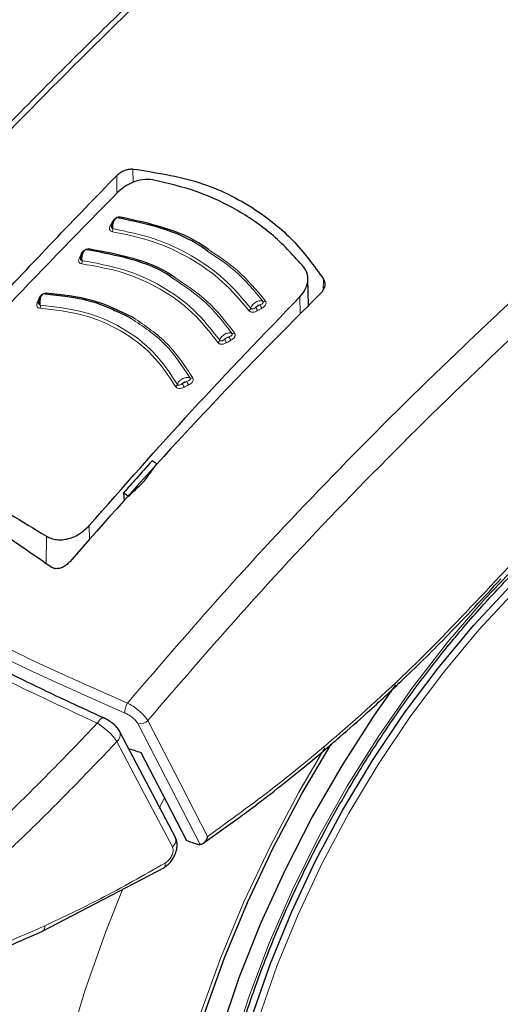
# Model space of a CAD drawing. Units: millimetres. Extents: x 0 to 210, y 0 to 297.
# Drawn here: x 157 to 158, y 84 to 87 of the extents above; entities that cross this region are included whole.
import ezdxf

# ---------------------------------------------------------------- set-up
doc = ezdxf.new("R2010")
doc.units = ezdxf.units.MM
doc.linetypes.add('SLD-Durchgehend', pattern=[0])

msp = doc.modelspace()

# ---------------------------------------------------------------- linework, layer by layer
at = {"color": 8, "linetype": 'SLD-Durchgehend', "lineweight": 18}
for p, q in [((156.91414, 86.51519), (156.91441, 86.45141)), ((156.97167, 86.53805), (156.97189, 86.49038)), ((156.89851, 86.34986), (156.90003, 86.34973)), ((157.65173, 86.14546), (157.65071, 86.10664)), ((157.56805, 86.0203), (157.56713, 86.08198)), ((156.81602, 85.21558), (156.81526, 85.2663)), ((156.66177, 85.13042), (156.6632, 85.22857)), ((157.06503, 84.25739), (157.08209, 84.29183))]:
    msp.add_line(p, q, dxfattribs=at)
at = {"color": 7, "linetype": 'SLD-Durchgehend', "lineweight": 25}
for p, q in [((157.5982, 86.05085), (157.59612, 86.14804)), ((156.90297, 86.03124), (156.90709, 86.03539)), ((156.93826, 85.38343), (156.94052, 85.35442)), ((156.74619, 85.13771), (156.74607, 85.13756)), ((157.12339, 84.1544), (156.92547, 84.52901)), ((156.64852, 83.82023), (157.08393, 84.04748))]:
    msp.add_line(p, q, dxfattribs=at)
at = {"color": 8, "linetype": 'SLD-Durchgehend', "lineweight": 18, "flags": 128}
for points in [[(156.92613, 86.36643), (156.9255, 86.36541), (156.92482, 86.36455), (156.92411, 86.36386), (156.92337, 86.36336), (156.92263, 86.36306), (156.9219, 86.36296), (156.9212, 86.36308), (156.92053, 86.36339)], [(156.78732, 86.23541), (156.78896, 86.23535), (156.78932, 86.23537)], [(156.81434, 86.25286), (156.81376, 86.25182), (156.81313, 86.25094), (156.81246, 86.25023), (156.81176, 86.24971), (156.81105, 86.24939), (156.81034, 86.24927), (156.80997, 86.2493)], [(156.63569, 86.07635), (156.63737, 86.0764), (156.63866, 86.07663)], [(160.68575, 84.88183), (160.69131, 84.83913), (160.70394, 84.67509), (160.70394, 84.50313), (160.69131, 84.32451), (160.66614, 84.14051), (160.62862, 83.95244), (160.57902, 83.76168), (160.51768, 83.56958), (160.44506, 83.37754), (160.36168, 83.18694), (160.26813, 82.99915), (160.1651, 82.81553), (160.05332, 82.6374), (159.9336, 82.46604), (159.8068, 82.30268), (159.67383, 82.14851), (159.53567, 82.00464), (159.39329, 81.87209), (159.24772, 81.75183), (159.10002, 81.64473), (158.95125, 81.55154), (158.80248, 81.47296), (158.65478, 81.40953), (158.50921, 81.36173), (158.36683, 81.32988), (158.22867, 81.31423), (158.0957, 81.31489), (157.96891, 81.33185), (157.84918, 81.36498), (157.73741, 81.41406), (157.63437, 81.47872), (157.54083, 81.5585), (157.45744, 81.65283), (157.38482, 81.76102), (157.32349, 81.8823), (157.27388, 82.01579), (157.23636, 82.16053), (157.21119, 82.31548), (157.19856, 82.47953), (157.19856, 82.65148), (157.21119, 82.8301), (157.23636, 83.01411), (157.27388, 83.20217), (157.32349, 83.39294), (157.38482, 83.58503), (157.45744, 83.77707), (157.54083, 83.96767), (157.63437, 84.15546), (157.73741, 84.33908), (157.84918, 84.51721), (157.96891, 84.68857), (158.0957, 84.85193), (158.22867, 85.0061), (158.36683, 85.14998), (158.50921, 85.28252), (158.65478, 85.40278), (158.80248, 85.50989), (158.95125, 85.60307)], [(158.12738, 81.46932), (158.11352, 81.47024), (157.99166, 81.48746), (157.87686, 81.52067), (157.77, 81.56964), (157.67188, 81.63397), (157.58326, 81.71319), (157.5048, 81.80668), (157.43711, 81.91376), (157.38069, 82.03359), (157.33597, 82.16527), (157.3033, 82.3078), (157.28291, 82.4601), (157.27498, 82.62101), (157.27954, 82.78931), (157.29659, 82.96372), (157.32597, 83.14291), (157.36747, 83.32554), (157.42078, 83.5102), (157.48548, 83.6955), (157.56109, 83.88003), (157.64704, 84.06239), (157.74267, 84.2412), (157.84725, 84.41509), (157.95999, 84.58275), (158.08004, 84.74291), (158.20648, 84.89434), (158.33836, 85.03589), (158.47466, 85.16651), (158.61437, 85.28518), (158.75641, 85.39101), (158.89971, 85.4832), (159.04317, 85.56105), (159.10776, 85.59135)], [(160.81643, 85.19921), (160.83636, 85.10997), (160.86122, 84.94771), (160.87369, 84.77657), (160.87369, 84.59764), (160.86122, 84.4121), (160.83636, 84.22115), (160.79928, 84.02602), (160.75022, 83.82798), (160.68949, 83.62832), (160.61748, 83.42832), (160.53467, 83.22929), (160.44159, 83.03252), (160.33884, 82.83928), (160.2271, 82.65082), (160.10708, 82.46838), (159.97956, 82.29313), (159.84538, 82.1262), (159.70539, 81.96869), (159.56052, 81.82161), (159.41169, 81.68591), (159.25988, 81.56249), (159.10607, 81.45212), (158.95125, 81.35555), (158.79643, 81.27338), (158.64262, 81.20615), (158.49081, 81.1543), (158.34198, 81.11816), (158.19711, 81.09798), (158.05712, 81.09387), (157.92294, 81.10587), (157.79542, 81.13389), (157.6754, 81.17777), (157.56366, 81.2372), (157.46091, 81.31181), (157.36783, 81.40111), (157.28502, 81.50453), (157.21302, 81.62139), (157.15228, 81.75094), (157.10322, 81.89233), (157.06614, 82.04464), (157.04128, 82.2069), (157.02881, 82.37805), (157.02881, 82.55697), (157.04128, 82.74251), (157.06614, 82.93346), (157.10322, 83.12859), (157.15228, 83.32663), (157.21302, 83.5263), (157.28502, 83.72629), (157.36783, 83.92532), (157.46091, 84.12209), (157.56366, 84.31533), (157.65688, 84.47389)], [(156.98939, 84.5602), (157.10944, 84.32777), (157.21206, 84.12918)], [(157.02465, 84.57127), (157.13983, 84.34815), (157.23804, 84.15799)], [(157.11226, 84.12143), (157.0014, 84.33122), (156.91431, 84.49612)], [(157.51921, 80.92264), (157.46379, 80.93708), (157.33655, 80.98276), (157.21747, 81.04393), (157.10725, 81.12024), (157.00651, 81.21124), (156.91582, 81.31642), (156.83571, 81.43517), (156.76664, 81.56682), (156.70899, 81.71061), (156.66311, 81.86572), (156.62926, 82.03125), (156.60762, 82.20627), (156.59832, 82.38976), (156.60142, 82.58068), (156.6169, 82.77793), (156.64467, 82.98038), (156.68457, 83.18688), (156.73636, 83.39624), (156.79977, 83.60727), (156.87441, 83.81874), (156.93506, 83.97103)]]:
    msp.add_lwpolyline(points, dxfattribs=at)
at = {"color": 7, "linetype": 'SLD-Durchgehend', "lineweight": 25, "flags": 128}
for points in [[(158.40925, 81.49057), (158.35674, 81.48049), (158.2228, 81.46536), (158.09405, 81.46646), (157.97148, 81.48378), (157.85602, 81.51719), (157.74853, 81.56643), (157.64985, 81.63114), (157.56071, 81.71081), (157.4818, 81.80485), (157.41371, 81.91255), (157.35696, 82.03307), (157.31199, 82.16552), (157.27912, 82.30887), (157.25862, 82.46206), (157.25064, 82.6239), (157.25523, 82.79317), (157.27237, 82.96859), (157.30193, 83.14883), (157.34367, 83.33251), (157.39728, 83.51825), (157.46236, 83.70462), (157.53841, 83.89022), (157.62486, 84.07364), (157.72104, 84.25348), (157.82623, 84.42838), (157.93963, 84.59702), (158.06037, 84.7581), (158.18754, 84.91041), (158.32018, 85.05279), (158.45728, 85.18416), (158.59779, 85.30352), (158.74066, 85.40996), (158.88479, 85.50269), (159.02908, 85.58099), (159.11879, 85.62229)], [(157.90861, 84.69914), (157.83289, 84.59093), (157.71806, 84.41233), (157.61164, 84.22802), (157.51438, 84.03926), (157.42694, 83.84735), (157.3499, 83.65359), (157.28381, 83.45932), (157.22911, 83.26584), (157.18617, 83.0745), (157.15528, 82.88659), (157.13667, 82.7034), (157.13045, 82.52618), (157.13667, 82.35614), (157.15528, 82.19444), (157.18617, 82.04219), (157.22911, 81.90042), (157.28381, 81.77011), (157.3499, 81.65215), (157.42694, 81.54733), (157.51438, 81.45638), (157.61164, 81.37992), (157.71806, 81.31847), (157.83289, 81.27245), (157.95537, 81.24217), (158.08465, 81.22785), (158.21984, 81.22958), (158.36004, 81.24734), (158.50427, 81.28102), (158.65156, 81.33038), (158.80089, 81.39509), (158.95125, 81.47471), (159.10161, 81.5687), (159.25094, 81.6764), (159.39823, 81.79709), (159.54246, 81.92994), (159.68266, 82.07404), (159.81786, 82.22841), (159.94713, 82.392), (160.06961, 82.56368), (160.18444, 82.74229), (160.29086, 82.9266), (160.38812, 83.11535), (160.47556, 83.30726), (160.5526, 83.50102), (160.61869, 83.6953), (160.67339, 83.88877), (160.71633, 84.08011), (160.74722, 84.26802), (160.76583, 84.45121), (160.77205, 84.62843), (160.76583, 84.79847), (160.74722, 84.96017), (160.73914, 85.00738)], [(156.92397, 84.53238), (156.92487, 84.53056), (156.92548, 84.529)], [(158.95125, 81.37265), (158.79762, 81.29111), (158.64499, 81.2244), (158.49435, 81.17295), (158.34667, 81.13709), (158.20291, 81.11706), (158.06401, 81.11298), (157.93085, 81.12489), (157.80432, 81.1527), (157.68522, 81.19623), (157.57434, 81.25521), (157.47238, 81.32925), (157.38002, 81.41786), (157.29784, 81.52049), (157.22639, 81.63645), (157.16613, 81.76499), (157.11744, 81.9053), (157.08065, 82.05644), (157.05598, 82.21745), (157.04361, 82.38728), (157.04361, 82.56482), (157.05598, 82.74893), (157.08065, 82.93842), (157.11744, 83.13205), (157.16613, 83.32856), (157.22639, 83.52669), (157.29784, 83.72515), (157.38002, 83.92264), (157.47238, 84.1179), (157.57434, 84.30965), (157.67944, 84.48738)], [(156.99997, 84.45768), (157.09088, 84.28182), (157.16227, 84.14375)]]:
    msp.add_lwpolyline(points, dxfattribs=at)
at = {"color": 8, "linetype": 'SLD-Durchgehend', "lineweight": 18}
for centre, radius, start, end in [((156.89273, 86.34313), 0.00705, 257.60543, 295.23279), ((156.88134, 86.32311), 0.0188, 332.83775, 6.65401), ((156.78192, 86.22869), 0.00722, 259.63032, 297.78077), ((156.77101, 86.20828), 0.01932, 335.1598, 8.02088), ((156.65612, 86.09675), 0.00548, 292.96717, 345.64576), ((156.63126, 86.06881), 0.00662, 261.17517, 311.37922), ((157.43883, 86.07472), 0.0092, 247.12072, 306.29387), ((156.62097, 86.04874), 0.02063, 339.86279, 10.55935), ((157.37911, 86.04503), 0.01354, 298.33367, 343.59065), ((157.46159, 86.06569), 0.05563, 201.63309, 216.09973), ((157.47667, 86.07433), 0.05517, 201.50963, 216.09112), ((157.32876, 85.96064), 0.00963, 247.40237, 304.72197), ((157.26865, 85.9313), 0.01315, 296.89671, 343.12503), ((157.36361, 85.95736), 0.06987, 202.17479, 213.67721), ((157.37866, 85.96556), 0.06911, 202.04419, 213.6697), ((157.28703, 85.8316), 0.13326, 202.52912, 208.54796), ((157.17956, 85.8021), 0.01046, 247.12758, 301.25579), ((157.11858, 85.77403), 0.01237, 293.61198, 341.85368), ((157.27368, 85.82524), 0.13647, 202.67329, 208.55302), ((157.00203, 84.60173), 0.05913, 147.37205, 183.49702), ((156.99736, 84.5965), 0.03716, 257.61152, 317.25123), ((156.89371, 84.52145), 0.03265, 309.11549, 13.37404), ((157.09398, 84.1457), 0.03039, 306.97644, 23.50175), ((156.63716, 83.83663), 0.01996, 304.88026, 7.34904)]:
    msp.add_arc(centre, radius, start, end, dxfattribs=at)
at = {"color": 7, "linetype": 'SLD-Durchgehend', "lineweight": 25}
msp.add_ellipse((159.54774, 88.61476), major_axis=(4.58357, 2.57213), ratio=0.7712806, start_param=3.7575724, end_param=3.7685986, dxfattribs=at)
for points, knots in [([(157.33315, 88.13154), (157.33678, 88.11563), (157.34939, 88.06034), (157.3872, 87.96774), (157.44594, 87.85451), (157.52064, 87.74457), (157.60971, 87.63845), (157.71298, 87.53692), (157.82969, 87.44067), (157.95904, 87.35039), (158.10013, 87.26667), (158.25198, 87.19004), (158.41354, 87.12096), (158.58375, 87.05981), (158.76154, 87.00692), (158.94576, 86.9626), (159.13528, 86.92707), (159.32891, 86.90053), (159.52545, 86.88312), (159.72368, 86.87494), (159.92238, 86.87603), (160.12031, 86.88638), (160.31625, 86.90593), (160.50898, 86.93458), (160.69732, 86.97217), (160.8801, 87.0185), (161.0562, 87.07333), (161.22451, 87.13637), (161.38398, 87.20729), (161.5336, 87.28573), (161.67239, 87.37128), (161.79942, 87.4635), (161.91379, 87.56186), (162.01457, 87.66578), (162.1012, 87.77453), (162.17215, 87.88745), (162.22312, 87.98945), (162.24363, 88.05466), (162.25162, 88.08004)], [0, 0, 0, 0, 0.0111849, 0.0388599, 0.0667166, 0.0947885, 0.1230684, 0.1515203, 0.1800956, 0.2087469, 0.2374359, 0.2661331, 0.29482, 0.3234893, 0.3521385, 0.380768, 0.4093798, 0.4379773, 0.4665642, 0.4951446, 0.5237227, 0.5523027, 0.5808878, 0.6094822, 0.6380904, 0.6667167, 0.6953652, 0.7240392, 0.7527411, 0.7814712, 0.8102265, 0.8389983, 0.8677637, 0.8964905, 0.9251345, 0.953642, 0.9819589, 1, 1, 1, 1]), ([(157.56855, 87.69104), (157.5353, 87.66159), (157.43188, 87.57), (157.28574, 87.43586), (157.12057, 87.28169), (156.96275, 87.13131), (156.77592, 86.949), (156.55967, 86.7316), (156.31491, 86.47679), (156.04317, 86.18145), (155.75242, 85.85135), (155.55666, 85.61224), (155.45729, 85.49087)], [0, 0, 0, 0, 0.0455149, 0.1415842, 0.2012134, 0.2736437, 0.3604384, 0.4615988, 0.5771267, 0.7070232, 0.8512887, 1, 1, 1, 1]), ([(156.03202, 85.55), (156.17571, 85.71669), (156.46364, 86.0507), (156.76379, 86.36017), (156.91414, 86.51519)], [0, 0, 0, 0, 0.4990571, 1, 1, 1, 1]), ([(156.91414, 86.51519), (156.91876, 86.51924), (156.92792, 86.52726), (156.94409, 86.53459), (156.95907, 86.53831), (156.96752, 86.53814), (156.97167, 86.53805)], [0, 0, 0, 0, 0.2895489, 0.5750829, 0.7916681, 1, 1, 1, 1]), ([(156.97167, 86.53805), (157.05191, 86.52574), (157.21017, 86.50146), (157.39964, 86.40646), (157.54876, 86.28759), (157.61709, 86.19328), (157.65173, 86.14546)], [0, 0, 0, 0, 0.2832752, 0.558691, 0.7762607, 1, 1, 1, 1]), ([(157.04125, 86.49962), (157.02967, 86.50051), (157.00653, 86.50229), (156.97158, 86.49174), (156.94152, 86.47611), (156.92658, 86.46287), (156.919, 86.45614)], [0, 0, 0, 0, 0.276928, 0.5538086, 0.773326, 1, 1, 1, 1]), ([(157.58194, 86.18748), (157.5471, 86.2262), (157.47754, 86.3035), (157.34742, 86.39286), (157.20282, 86.4621), (157.09517, 86.48709), (157.04125, 86.49962)], [0, 0, 0, 0, 0.2504729, 0.4999989, 0.749525, 1, 1, 1, 1]), ([(156.919, 86.45614), (156.78827, 86.32342), (156.53028, 86.06151), (156.27949, 85.78393), (156.15579, 85.647)], [0, 0, 0, 0, 0.506727, 1, 1, 1, 1]), ([(156.9117, 86.36272), (156.91039, 86.36197), (156.90779, 86.36048), (156.9042, 86.35681), (156.90107, 86.35237), (156.89852, 86.34734), (156.89663, 86.34204), (156.89549, 86.33682), (156.89501, 86.33266), (156.89512, 86.33054), (156.89516, 86.32988)], [0, 0, 0, 0, 0.1400423, 0.2793838, 0.4172966, 0.5531245, 0.6863033, 0.8163734, 0.9429812, 1, 1, 1, 1]), ([(156.92613, 86.36643), (156.92488, 86.36655), (156.92242, 86.36678), (156.91847, 86.36621), (156.91462, 86.36505), (156.9107, 86.36319), (156.90689, 86.3606), (156.90224, 86.35618), (156.9, 86.35239), (156.89851, 86.34986)], [0, 0, 0, 0, 0.1155201, 0.2290325, 0.3404497, 0.4495738, 0.5845895, 0.722968, 1, 1, 1, 1]), ([(157.23717, 86.24548), (157.22937, 86.25126), (157.18153, 86.28672), (157.07588, 86.33002), (156.9723, 86.35227), (156.92053, 86.36339)], [0, 0, 0, 0, 0.0887856, 0.5445272, 1, 1, 1, 1]), ([(157.24109, 86.25052), (157.23448, 86.25541), (157.18751, 86.29009), (157.08248, 86.33283), (156.97824, 86.35523), (156.92613, 86.36643)], [0, 0, 0, 0, 0.0757401, 0.5378741, 1, 1, 1, 1]), ([(156.80044, 86.24872), (156.79917, 86.24793), (156.79666, 86.24636), (156.79324, 86.24258), (156.79028, 86.23805), (156.78791, 86.23294), (156.7862, 86.22759), (156.78521, 86.22235), (156.78484, 86.2182), (156.785, 86.21611), (156.78505, 86.21548)], [0, 0, 0, 0, 0.1403523, 0.2799873, 0.4181586, 0.5541949, 0.6875214, 0.8176723, 0.944293, 1, 1, 1, 1]), ([(157.11683, 86.14597), (157.1135, 86.14846), (157.07004, 86.18095), (156.96722, 86.22022), (156.86172, 86.23985), (156.809, 86.24966)], [0, 0, 0, 0, 0.039837, 0.520102, 1, 1, 1, 1]), ([(157.12121, 86.15087), (157.11894, 86.15257), (157.07617, 86.18439), (156.9737, 86.22318), (156.86746, 86.24296), (156.81434, 86.25286)], [0, 0, 0, 0, 0.0273486, 0.5136777, 1, 1, 1, 1]), ([(157.56713, 86.08198), (157.57498, 86.09164), (157.59041, 86.11064), (157.59748, 86.14081), (157.59489, 86.16725), (157.58626, 86.18073), (157.58194, 86.18748)], [0, 0, 0, 0, 0.2889087, 0.5679524, 0.7837412, 1, 1, 1, 1]), ([(157.65173, 86.14546), (157.65372, 86.14123), (157.65781, 86.13255), (157.65638, 86.11847), (157.65105, 86.10555), (157.64494, 86.09858), (157.64187, 86.09509)], [0, 0, 0, 0, 0.2661408, 0.5458296, 0.7719582, 1, 1, 1, 1]), ([(156.96481, 86.0055), (156.91783, 86.02855), (156.82392, 86.07462), (156.71237, 86.0862), (156.65664, 86.09199)], [0, 0, 0, 0, 0.5003043, 1, 1, 1, 1]), ([(156.9724, 86.00821), (156.92502, 86.03145), (156.83026, 86.07794), (156.71771, 86.08957), (156.66144, 86.09539)], [0, 0, 0, 0, 0.50002, 1, 1, 1, 1]), ([(157.64187, 86.09509), (157.55481, 86.0076), (157.38283, 85.83478), (157.08265, 85.51827), (156.87359, 85.28181), (156.74619, 85.13771)], [0, 0, 0, 0, 0.2859451, 0.5648642, 1, 1, 1, 1]), ([(156.64869, 86.09063), (156.64753, 86.08978), (156.6452, 86.08807), (156.64213, 86.08411), (156.63955, 86.07942), (156.63755, 86.07421), (156.63619, 86.06879), (156.63549, 86.06352), (156.63534, 86.05941), (156.63557, 86.05739), (156.63564, 86.05679)], [0, 0, 0, 0, 0.14108357, 0.2814097, 0.42018884, 0.55671523, 0.69038962, 0.82073272, 0.94739615, 1, 1, 1, 1]), ([(156.81526, 85.2663), (156.93695, 85.40439), (157.18365, 85.68434), (157.43816, 85.94825), (157.56713, 86.08198)], [0, 0, 0, 0, 0.4932883, 1, 1, 1, 1]), ([(157.42098, 81.76319), (157.41599, 81.7701), (157.38812, 81.8087), (157.34664, 81.89087), (157.29757, 82.00931), (157.25968, 82.139), (157.23219, 82.27782), (157.21554, 82.42528), (157.2098, 82.58038), (157.21505, 82.74215), (157.23129, 82.90954), (157.25845, 83.08148), (157.29638, 83.25684), (157.34485, 83.43448), (157.40357, 83.61321), (157.47217, 83.79188), (157.55021, 83.9693), (157.63719, 84.14431), (157.73253, 84.31574), (157.83563, 84.48249), (157.9458, 84.64344), (158.0623, 84.79755), (158.18437, 84.9438), (158.31119, 85.08125), (158.44191, 85.209), (158.57567, 85.32623), (158.71154, 85.43216), (158.83197, 85.51477), (158.93081, 85.57496), (159.02812, 85.62947), (159.09592, 85.66102), (159.13989, 85.68148)], [0, 0, 0, 0, 0.0080472, 0.0449749, 0.08174, 0.1183839, 0.1549492, 0.1914708, 0.2279736, 0.2644727, 0.3009764, 0.337491, 0.3740191, 0.4105613, 0.4471164, 0.4836827, 0.5202579, 0.5568395, 0.5934248, 0.6300111, 0.666595, 0.7031733, 0.7397434, 0.7763025, 0.812848, 0.8493775, 0.8858892, 0.9223823, 0.945537, 0.9646854, 1, 1, 1, 1]), ([(156.6798, 85.11878), (156.55994, 85.20141), (156.34585, 85.34898), (156.12553, 85.45019), (156.02857, 85.49473)], [0, 0, 0, 0, 0.5599073, 1, 1, 1, 1]), ([(156.15294, 85.52314), (156.23613, 85.47779), (156.40252, 85.3871), (156.5763, 85.28141), (156.6632, 85.22857)], [0, 0, 0, 0, 0.5, 1, 1, 1, 1]), ([(157.0404, 85.49793), (157.02124, 85.47658), (156.98712, 85.43857), (156.95316, 85.40024), (156.93826, 85.38343)], [0, 0, 0, 0, 0.5613488, 1, 1, 1, 1]), ([(157.05733, 85.48672), (157.05416, 85.48882), (157.04852, 85.49256), (157.04288, 85.49629), (157.0404, 85.49793)], [0, 0, 0, 0, 0.5600022, 1, 1, 1, 1]), ([(157.01335, 85.42659), (157.02154, 85.43782), (157.03618, 85.4579), (157.05086, 85.4779), (157.05733, 85.48672)], [0, 0, 0, 0, 0.5593474, 1, 1, 1, 1]), ([(156.95623, 85.3711), (156.96687, 85.38147), (156.98588, 85.40001), (157.00495, 85.41846), (157.01335, 85.42659)], [0, 0, 0, 0, 0.5593342, 1, 1, 1, 1]), ([(157.51987, 80.9244), (157.54662, 80.91793), (157.62011, 80.90015), (157.74563, 80.88736), (157.89548, 80.88457), (158.04984, 80.89725), (158.20783, 80.92463), (158.36874, 80.96702), (158.53163, 81.02424), (158.69294, 81.09488), (158.80863, 81.15526), (158.89881, 81.20667), (158.99139, 81.26226), (159.12794, 81.35336), (159.28683, 81.47334), (159.44229, 81.60475), (159.59364, 81.74683), (159.7402, 81.89877), (159.88133, 82.05976), (160.0164, 82.22897), (160.14482, 82.40554), (160.26599, 82.5886), (160.37936, 82.77725), (160.48439, 82.97058), (160.58056, 83.16767), (160.6674, 83.36758), (160.74445, 83.56937), (160.81128, 83.77211), (160.8675, 83.97489), (160.91273, 84.17676), (160.94663, 84.37683), (160.96887, 84.57418), (160.97909, 84.76786), (160.97717, 84.95701), (160.96229, 85.14025), (160.93854, 85.3027), (160.91381, 85.40028), (160.90327, 85.44187)], [0, 0, 0, 0, 0.0161421, 0.0443538, 0.072939, 0.1019613, 0.1314339, 0.1613217, 0.1915515, 0.222031, 0.2512489, 0.2564028, 0.2728587, 0.3036076, 0.3343188, 0.3649888, 0.3956074, 0.4261732, 0.4566899, 0.4871647, 0.5176069, 0.5480267, 0.5784352, 0.6088437, 0.6392614, 0.6696985, 0.7001668, 0.7306777, 0.7612424, 0.791871, 0.8225716, 0.853349, 0.884202, 0.9151201, 0.946079, 0.977016, 1, 1, 1, 1]), ([(156.93826, 85.38343), (156.94162, 85.38113), (156.94761, 85.37704), (156.95359, 85.37292), (156.95623, 85.3711)], [0, 0, 0, 0, 0.5599924, 1, 1, 1, 1]), ([(156.6632, 85.22857), (156.66873, 85.22567), (156.67983, 85.21984), (156.69938, 85.21591), (156.72015, 85.21565), (156.74819, 85.2205), (156.78352, 85.23543), (156.80449, 85.25582), (156.81526, 85.2663)], [0, 0, 0, 0, 0.1229791, 0.2466548, 0.367016, 0.4931035, 0.7396771, 1, 1, 1, 1]), ([(156.74607, 85.13756), (156.74185, 85.13317), (156.73392, 85.12492), (156.71934, 85.11669), (156.70481, 85.11258), (156.69068, 85.11273), (156.68336, 85.11681), (156.6798, 85.11878)], [0, 0, 0, 0, 0.2388771, 0.4498648, 0.6331303, 0.8220621, 1, 1, 1, 1]), ([(157.22155, 84.13288), (157.26586, 84.1641), (157.35097, 84.22407), (157.46837, 84.3137), (157.56698, 84.3924), (157.6451, 84.45728), (157.72307, 84.52396), (157.81906, 84.60886), (157.94853, 84.72917), (158.10863, 84.88643), (158.22253, 85.00929), (158.28474, 85.07638)], [0, 0, 0, 0, 0.1199378, 0.2303399, 0.3207861, 0.3912775, 0.4468024, 0.5381316, 0.6607783, 0.8147368, 1, 1, 1, 1]), ([(156.87109, 84.57879), (156.82089, 84.60171), (156.7074, 84.65355), (156.52438, 84.74216), (156.31119, 84.85081), (156.16842, 84.93101), (156.0914, 84.97427)], [0, 0, 0, 0, 0.1797158, 0.4062968, 0.6797288, 1, 1, 1, 1]), ([(156.92418, 84.53199), (156.92121, 84.53678), (156.91535, 84.54621), (156.90081, 84.56033), (156.88446, 84.57255), (156.87356, 84.57802), (156.8682, 84.58071)], [0, 0, 0, 0, 0.2611474, 0.5152428, 0.7614735, 1, 1, 1, 1]), ([(157.0807, 84.04559), (157.08571, 84.0489), (157.09552, 84.05538), (157.10818, 84.06919), (157.11818, 84.08447), (157.12512, 84.10066), (157.12892, 84.11684), (157.12938, 84.13221), (157.12763, 84.14449), (157.12469, 84.15095), (157.12366, 84.15321)], [0, 0, 0, 0, 0.149204, 0.2919957, 0.4295351, 0.5625484, 0.6913257, 0.8157756, 0.9355319, 1, 1, 1, 1]), ([(157.16227, 84.14375), (157.16896, 84.14148), (157.18092, 84.13743), (157.19292, 84.13343), (157.1982, 84.13167)], [0, 0, 0, 0, 0.559893, 1, 1, 1, 1]), ([(157.1982, 84.13167), (157.20107, 84.13083), (157.20614, 84.12935), (157.21027, 84.12924), (157.21206, 84.12918)], [0, 0, 0, 0, 0.56640746, 1, 1, 1, 1]), ([(157.23804, 84.15799), (157.23622, 84.15315), (157.23275, 84.14395), (157.22519, 84.13498), (157.21811, 84.13011), (157.21399, 84.12948), (157.21206, 84.12918)], [0, 0, 0, 0, 0.327142, 0.621511, 0.8223499, 1, 1, 1, 1]), ([(156.16953, 83.63507), (156.2491, 83.66157), (156.40824, 83.71456), (156.56846, 83.78503), (156.64856, 83.82026)], [0, 0, 0, 0, 0.500024, 1, 1, 1, 1])]:
    msp.add_open_spline(points, degree=3, knots=knots, dxfattribs=at)
at = {"color": 8, "linetype": 'SLD-Durchgehend', "lineweight": 18}
for points, knots in [([(155.47801, 85.48467), (155.59034, 85.62135), (155.81888, 85.8994), (156.17937, 86.30406), (156.5614, 86.7093), (156.93749, 87.08371), (157.27937, 87.40828), (157.48658, 87.59395), (157.57988, 87.67754)], [0, 0, 0, 0, 0.16851, 0.3428126, 0.5242926, 0.7145488, 0.8714833, 1, 1, 1, 1]), ([(159.29739, 86.90644), (159.26745, 86.88273), (159.10908, 86.75731), (158.8317, 86.52245), (158.47122, 86.20569), (158.09793, 85.85853), (157.71387, 85.47827), (157.32081, 85.06224), (157.07362, 84.77478), (156.95223, 84.63362)], [0, 0, 0, 0, 0.0365082, 0.1930575, 0.3420793, 0.4847359, 0.663504, 0.8347577, 1, 1, 1, 1]), ([(159.43432, 86.89276), (159.39617, 86.86278), (159.22811, 86.7307), (158.93944, 86.48823), (158.57417, 86.16925), (158.1953, 85.81901), (157.80493, 85.43448), (157.40317, 85.01094), (157.14994, 84.71681), (157.02465, 84.57127)], [0, 0, 0, 0, 0.0452839, 0.1994826, 0.3464897, 0.4873981, 0.6641882, 0.8338469, 1, 1, 1, 1]), ([(156.89851, 86.34986), (156.89714, 86.34732), (156.89471, 86.34278), (156.89228, 86.33824), (156.89121, 86.33624)], [0, 0, 0, 0, 0.5600009, 1, 1, 1, 1]), ([(156.89587, 86.33815), (156.89556, 86.33717), (156.89484, 86.33487), (156.89464, 86.33164), (156.8952, 86.32903), (156.89622, 86.32729), (156.89771, 86.32591), (156.89919, 86.32551), (156.90001, 86.32529)], [0, 0, 0, 0, 0.1786535, 0.4178927, 0.5847057, 0.7035466, 0.8370846, 1, 1, 1, 1]), ([(156.90001, 86.32529), (156.89983, 86.32722), (156.89945, 86.33145), (156.9, 86.3388), (156.90167, 86.34672), (156.90453, 86.35413), (156.90826, 86.36), (156.91244, 86.36367), (156.91672, 86.36508), (156.91926, 86.36395), (156.92053, 86.36339)], [0, 0, 0, 0, 0.0991265, 0.2161595, 0.3449258, 0.4780333, 0.6108462, 0.7419761, 0.8715036, 1, 1, 1, 1]), ([(156.89121, 86.33624), (156.89011, 86.33401), (156.88814, 86.32999), (156.88759, 86.32457), (156.88864, 86.32075), (156.8906, 86.31797), (156.89351, 86.31567), (156.89644, 86.31493), (156.89806, 86.31453)], [0, 0, 0, 0, 0.24386156, 0.4382764, 0.58999419, 0.70398397, 0.83598127, 1, 1, 1, 1]), ([(156.89806, 86.31453), (156.94747, 86.3043), (157.04629, 86.28384), (157.17816, 86.2221), (157.29497, 86.14028), (157.35535, 86.06884), (157.38554, 86.03311)], [0, 0, 0, 0, 0.2500153, 0.5000017, 0.7499856, 1, 1, 1, 1]), ([(156.90001, 86.32529), (156.94989, 86.31496), (157.04962, 86.2943), (157.18272, 86.23198), (157.30063, 86.1494), (157.36161, 86.07728), (157.3921, 86.04121)], [0, 0, 0, 0, 0.2500764, 0.5000082, 0.7499464, 1, 1, 1, 1]), ([(156.78732, 86.23541), (156.78607, 86.23284), (156.78383, 86.22823), (156.7816, 86.22362), (156.78062, 86.22159)], [0, 0, 0, 0, 0.5600009, 1, 1, 1, 1]), ([(156.81434, 86.25286), (156.81309, 86.25293), (156.8106, 86.25308), (156.80664, 86.25239), (156.80282, 86.2511), (156.79896, 86.24912), (156.79524, 86.24641), (156.79077, 86.24185), (156.7887, 86.23799), (156.78732, 86.23541)], [0, 0, 0, 0, 0.11552385, 0.22904695, 0.34048113, 0.44962799, 0.5846341, 0.72301666, 1, 1, 1, 1]), ([(156.79015, 86.21098), (156.78992, 86.21291), (156.78943, 86.21712), (156.78977, 86.22449), (156.79116, 86.23246), (156.79373, 86.23995), (156.79719, 86.24593), (156.80114, 86.24972), (156.80525, 86.25125), (156.80775, 86.25019), (156.809, 86.24966)], [0, 0, 0, 0, 0.0991243, 0.21615603, 0.34492258, 0.47803073, 0.61084439, 0.74197504, 0.87150347, 1, 1, 1, 1]), ([(157.43526, 86.06625), (157.40377, 86.10451), (157.34691, 86.17361), (157.27103, 86.2233), (157.23717, 86.24548)], [0, 0, 0, 0, 0.55378404, 1, 1, 1, 1]), ([(157.44427, 86.06731), (157.41254, 86.10583), (157.35426, 86.17655), (157.2765, 86.22738), (157.24109, 86.25052)], [0, 0, 0, 0, 0.5446226, 1, 1, 1, 1]), ([(156.78062, 86.22159), (156.77963, 86.21933), (156.77783, 86.21526), (156.77754, 86.20983), (156.77877, 86.20606), (156.78088, 86.20335), (156.78392, 86.20115), (156.7869, 86.20051), (156.78855, 86.20016)], [0, 0, 0, 0, 0.24393106, 0.43842055, 0.59019064, 0.70416398, 0.83608879, 1, 1, 1, 1]), ([(156.78622, 86.22695), (156.78562, 86.22487), (156.78464, 86.22146), (156.78446, 86.21714), (156.78514, 86.21455), (156.78625, 86.21285), (156.7878, 86.21153), (156.78932, 86.21117), (156.79015, 86.21098)], [0, 0, 0, 0, 0.31339726, 0.51348423, 0.65299102, 0.75232798, 0.86390197, 1, 1, 1, 1]), ([(156.78855, 86.20016), (156.83871, 86.19134), (156.93901, 86.17369), (157.07196, 86.11293), (157.18806, 86.02992), (157.24575, 85.95636), (157.2746, 85.91957)], [0, 0, 0, 0, 0.2500213, 0.5000017, 0.74998, 1, 1, 1, 1]), ([(156.79015, 86.21098), (156.84083, 86.20206), (156.94215, 86.18423), (157.07645, 86.12284), (157.19374, 86.03899), (157.25206, 85.96466), (157.28123, 85.92748)], [0, 0, 0, 0, 0.2500974, 0.500008, 0.7499276, 1, 1, 1, 1]), ([(157.32506, 85.95175), (157.29474, 85.99127), (157.2366, 86.06708), (157.1556, 86.12044), (157.11683, 86.14597)], [0, 0, 0, 0, 0.5214086, 1, 1, 1, 1]), ([(157.33424, 85.95272), (157.30366, 85.99255), (157.24423, 86.06997), (157.16142, 86.12443), (157.12121, 86.15087)], [0, 0, 0, 0, 0.5144607, 1, 1, 1, 1]), ([(156.66144, 86.09539), (156.66015, 86.09538), (156.65761, 86.09537), (156.65366, 86.09442), (156.6499, 86.09289), (156.64618, 86.09068), (156.64267, 86.08775), (156.63857, 86.08294), (156.63684, 86.07899), (156.63569, 86.07635)], [0, 0, 0, 0, 0.11553009, 0.22907466, 0.34054423, 0.44973901, 0.58472549, 0.72311573, 1, 1, 1, 1]), ([(156.64125, 86.05252), (156.64094, 86.05444), (156.64026, 86.05864), (156.64017, 86.06603), (156.64103, 86.07406), (156.64301, 86.08166), (156.64589, 86.08778), (156.64935, 86.09173), (156.65308, 86.09342), (156.65545, 86.09246), (156.65664, 86.09199)], [0, 0, 0, 0, 0.0991195, 0.2161488, 0.3449157, 0.4780251, 0.6108402, 0.7419724, 0.8715027, 1, 1, 1, 1]), ([(156.63024, 86.06226), (156.62945, 86.05996), (156.62803, 86.05582), (156.62826, 86.05044), (156.62988, 86.0468), (156.63227, 86.04427), (156.63556, 86.04231), (156.63864, 86.04188), (156.64034, 86.04164)], [0, 0, 0, 0, 0.2440696, 0.4387084, 0.5905836, 0.7045244, 0.8363043, 1, 1, 1, 1]), ([(156.63569, 86.07635), (156.63467, 86.07372), (156.63286, 86.06903), (156.63104, 86.06433), (156.63024, 86.06226)], [0, 0, 0, 0, 0.5600009, 1, 1, 1, 1]), ([(156.63595, 86.0681), (156.63551, 86.06599), (156.63479, 86.06254), (156.63496, 86.05824), (156.63588, 86.05573), (156.63714, 86.05412), (156.63883, 86.05291), (156.64039, 86.05266), (156.64125, 86.05252)], [0, 0, 0, 0, 0.3135453, 0.5137808, 0.6533776, 0.7526775, 0.8641136, 1, 1, 1, 1]), ([(157.43526, 86.06625), (157.4337, 86.06699), (157.43058, 86.06847), (157.42424, 86.06851), (157.41732, 86.06689), (157.41025, 86.06361), (157.40364, 86.05897), (157.39811, 86.05336), (157.39392, 86.04721), (157.39271, 86.04321), (157.3921, 86.04121)], [0, 0, 0, 0, 0.12489186, 0.24984135, 0.37484826, 0.49988084, 0.62491829, 0.74995102, 0.87497808, 1, 1, 1, 1]), ([(157.42534, 86.0541), (157.42734, 86.05483), (157.43063, 86.05603), (157.43411, 86.05836), (157.4357, 86.06047), (157.43633, 86.06235), (157.43637, 86.06431), (157.43565, 86.06556), (157.43526, 86.06625)], [0, 0, 0, 0, 0.3129031, 0.5120577, 0.6508844, 0.7503078, 0.8626256, 1, 1, 1, 1]), ([(157.43208, 86.04183), (157.43457, 86.04336), (157.43903, 86.0461), (157.44362, 86.05109), (157.44588, 86.05547), (157.44672, 86.0594), (157.44653, 86.06344), (157.44508, 86.06593), (157.44427, 86.06731)], [0, 0, 0, 0, 0.243238, 0.4368446, 0.5879121, 0.7020102, 0.8347836, 1, 1, 1, 1]), ([(156.64034, 86.04164), (156.69204, 86.03578), (156.79544, 86.02408), (156.93098, 85.96532), (157.04569, 85.87961), (157.09758, 85.80167), (157.12353, 85.7627)], [0, 0, 0, 0, 0.25004597, 0.50002301, 0.74997315, 1, 1, 1, 1]), ([(156.64125, 86.05252), (156.69359, 86.04659), (156.79821, 86.03474), (156.93536, 85.97526), (157.05148, 85.88853), (157.10404, 85.80965), (157.13033, 85.77018)], [0, 0, 0, 0, 0.2501511, 0.5000054, 0.7498769, 1, 1, 1, 1]), ([(157.38554, 86.03311), (157.38629, 86.03227), (157.38778, 86.0306), (157.39087, 86.02883), (157.39433, 86.0277), (157.39835, 86.0272), (157.40286, 86.02747), (157.40932, 86.02901), (157.41371, 86.03135), (157.41664, 86.03292)], [0, 0, 0, 0, 0.1162544, 0.2301846, 0.3416971, 0.4506109, 0.5856917, 0.7235051, 1, 1, 1, 1]), ([(157.3921, 86.04121), (157.39253, 86.04075), (157.39338, 86.03983), (157.39523, 86.03903), (157.39736, 86.03873), (157.4006, 86.03909), (157.40502, 86.04121), (157.40815, 86.04378), (157.40988, 86.04519)], [0, 0, 0, 0, 0.1065342, 0.2143418, 0.3248127, 0.4397411, 0.6924579, 1, 1, 1, 1]), ([(157.42534, 86.0541), (157.42387, 86.05378), (157.42086, 86.05312), (157.4152, 86.0503), (157.41189, 86.04712), (157.40988, 86.04519)], [0, 0, 0, 0, 0.2711111, 0.5552977, 1, 1, 1, 1]), ([(157.40988, 86.04519), (157.41276, 86.04685), (157.41792, 86.04982), (157.42307, 86.05279), (157.42534, 86.0541)], [0, 0, 0, 0, 0.5599996, 1, 1, 1, 1]), ([(157.41664, 86.03292), (157.41952, 86.03458), (157.42467, 86.03755), (157.42982, 86.04052), (157.43208, 86.04183)], [0, 0, 0, 0, 0.5600008, 1, 1, 1, 1]), ([(157.17549, 85.79246), (157.14792, 85.83476), (157.09273, 85.91943), (157.00747, 85.9768), (156.96481, 86.0055)], [0, 0, 0, 0, 0.4996504, 1, 1, 1, 1]), ([(157.18499, 85.79316), (157.15715, 85.83589), (157.10147, 85.92137), (157.01543, 85.97926), (156.9724, 86.00821)], [0, 0, 0, 0, 0.49998317, 1, 1, 1, 1]), ([(157.32506, 85.95175), (157.32346, 85.95249), (157.32027, 85.95397), (157.31381, 85.95405), (157.30676, 85.95252), (157.29957, 85.94935), (157.29287, 85.94484), (157.28726, 85.93938), (157.28304, 85.93337), (157.28183, 85.92944), (157.28123, 85.92748)], [0, 0, 0, 0, 0.124892, 0.2498416, 0.3748485, 0.499881, 0.6249183, 0.749951, 0.874978, 1, 1, 1, 1]), ([(157.3146, 85.93962), (157.31664, 85.94032), (157.31999, 85.94147), (157.32358, 85.94377), (157.32526, 85.94588), (157.32597, 85.94777), (157.32608, 85.94976), (157.32542, 85.95104), (157.32506, 85.95175)], [0, 0, 0, 0, 0.3129333, 0.5120787, 0.6508882, 0.750301, 0.8626168, 1, 1, 1, 1]), ([(157.32114, 85.92724), (157.3244, 85.9292), (157.33001, 85.93258), (157.33448, 85.93859), (157.33607, 85.94302), (157.33642, 85.9464), (157.33593, 85.94976), (157.33481, 85.95173), (157.33424, 85.95272)], [0, 0, 0, 0, 0.3141358, 0.5412441, 0.6517467, 0.7651373, 0.8812596, 1, 1, 1, 1]), ([(157.2746, 85.91957), (157.27531, 85.9187), (157.27672, 85.91697), (157.27973, 85.91511), (157.28312, 85.91388), (157.28709, 85.91328), (157.29158, 85.91345), (157.29804, 85.91484), (157.30249, 85.9171), (157.30546, 85.91861)], [0, 0, 0, 0, 0.1162997, 0.2302723, 0.3418239, 0.4507739, 0.5858529, 0.7236128, 1, 1, 1, 1]), ([(157.28123, 85.92748), (157.28163, 85.92701), (157.28244, 85.92606), (157.28425, 85.9252), (157.28634, 85.92483), (157.28955, 85.92511), (157.29398, 85.92712), (157.29716, 85.92962), (157.2989, 85.93099)], [0, 0, 0, 0, 0.1065253, 0.2143293, 0.3248015, 0.439735, 0.6924661, 1, 1, 1, 1]), ([(157.3146, 85.93962), (157.31311, 85.93931), (157.31005, 85.93869), (157.30429, 85.93597), (157.30094, 85.93287), (157.2989, 85.93099)], [0, 0, 0, 0, 0.271108, 0.5552947, 1, 1, 1, 1]), ([(157.2989, 85.93099), (157.30183, 85.9326), (157.30707, 85.93548), (157.3123, 85.93835), (157.3146, 85.93962)], [0, 0, 0, 0, 0.5599996, 1, 1, 1, 1]), ([(157.30546, 85.91861), (157.30839, 85.92022), (157.31361, 85.9231), (157.31884, 85.92598), (157.32114, 85.92724)], [0, 0, 0, 0, 0.5600008, 1, 1, 1, 1]), ([(159.28222, 85.87965), (159.18557, 85.82555), (158.99274, 85.71763), (158.72944, 85.51839), (158.49156, 85.30895), (158.35307, 85.16221), (158.28282, 85.08777)], [0, 0, 0, 0, 0.2791377, 0.5568869, 0.7752094, 1, 1, 1, 1]), ([(157.17549, 85.79246), (157.17383, 85.79322), (157.17052, 85.79474), (157.16383, 85.79501), (157.15655, 85.79372), (157.14914, 85.79085), (157.14224, 85.78667), (157.13648, 85.78154), (157.13216, 85.77583), (157.13094, 85.77207), (157.13033, 85.77018)], [0, 0, 0, 0, 0.1248924, 0.2498422, 0.3748491, 0.4998813, 0.6249183, 0.7499508, 0.8749778, 1, 1, 1, 1]), ([(157.16394, 85.78055), (157.16239, 85.78029), (157.15923, 85.77978), (157.1533, 85.77731), (157.14986, 85.77441), (157.14776, 85.77264)], [0, 0, 0, 0, 0.2711027, 0.5552894, 1, 1, 1, 1]), ([(157.14776, 85.77264), (157.15078, 85.77411), (157.15617, 85.77675), (157.16156, 85.77939), (157.16394, 85.78055)], [0, 0, 0, 0, 0.5599996, 1, 1, 1, 1]), ([(157.16394, 85.78055), (157.16605, 85.78117), (157.1695, 85.78219), (157.17331, 85.78438), (157.17517, 85.78645), (157.17605, 85.78835), (157.17634, 85.79037), (157.17579, 85.79172), (157.17549, 85.79246)], [0, 0, 0, 0, 0.3129941, 0.512122, 0.6508976, 0.750289, 0.8626002, 1, 1, 1, 1]), ([(157.16997, 85.76792), (157.17258, 85.76929), (157.17728, 85.77176), (157.18238, 85.77652), (157.18512, 85.78085), (157.18642, 85.78482), (157.18672, 85.789), (157.1856, 85.79167), (157.18499, 85.79316)], [0, 0, 0, 0, 0.243268, 0.4368608, 0.5878927, 0.7019707, 0.8347522, 1, 1, 1, 1]), ([(157.12353, 85.7627), (157.12416, 85.76177), (157.12541, 85.75993), (157.12821, 85.75787), (157.13145, 85.75644), (157.13531, 85.75561), (157.13974, 85.75553), (157.14621, 85.7566), (157.15077, 85.75865), (157.15381, 85.76001)], [0, 0, 0, 0, 0.1163905, 0.23044892, 0.34208025, 0.45110432, 0.58617912, 0.72383063, 1, 1, 1, 1]), ([(157.13033, 85.77018), (157.13069, 85.76968), (157.13141, 85.76867), (157.1331, 85.76769), (157.13511, 85.7672), (157.13826, 85.76728), (157.1427, 85.76904), (157.14597, 85.77136), (157.14776, 85.77264)], [0, 0, 0, 0, 0.1065072, 0.2143039, 0.3247785, 0.439722, 0.6924817, 1, 1, 1, 1]), ([(157.15381, 85.76001), (157.15683, 85.76149), (157.16221, 85.76413), (157.1676, 85.76676), (157.16997, 85.76792)], [0, 0, 0, 0, 0.5600009, 1, 1, 1, 1]), ([(158.28282, 85.08777), (158.18983, 84.98858), (158.00415, 84.79051), (157.73287, 84.54254), (157.47734, 84.33067), (157.31791, 84.21562), (157.23804, 84.15799)], [0, 0, 0, 0, 0.2803871, 0.5599048, 0.7795552, 1, 1, 1, 1]), ([(156.12032, 85.04448), (156.20464, 84.99735), (156.37396, 84.9027), (156.65279, 84.7651), (156.85214, 84.67757), (156.95223, 84.63362)], [0, 0, 0, 0, 0.3306244, 0.6639035, 1, 1, 1, 1]), ([(156.11125, 85.00837), (156.19596, 84.96104), (156.36556, 84.86628), (156.64441, 84.72891), (156.84328, 84.64181), (156.94301, 84.59813)], [0, 0, 0, 0, 0.3321722, 0.6650899, 1, 1, 1, 1]), ([(156.84443, 84.56148), (156.70494, 84.62649), (156.42729, 84.75588), (156.18366, 84.89148), (156.06243, 84.95896)], [0, 0, 0, 0, 0.5024146, 1, 1, 1, 1]), ([(157.02465, 84.57127), (157.02054, 84.57728), (157.01233, 84.58929), (156.99254, 84.60743), (156.97184, 84.62274), (156.95878, 84.62998), (156.95223, 84.63362)], [0, 0, 0, 0, 0.2787092, 0.5573791, 0.7779423, 1, 1, 1, 1]), ([(156.98939, 84.5602), (156.98691, 84.56407), (156.98197, 84.57182), (156.96933, 84.58297), (156.9559, 84.59206), (156.94732, 84.5961), (156.94301, 84.59813)], [0, 0, 0, 0, 0.2773844, 0.5551438, 0.7761663, 1, 1, 1, 1]), ([(156.12901, 83.90532), (156.19103, 83.95156), (156.31602, 84.04474), (156.49533, 84.20838), (156.6716, 84.3813), (156.78666, 84.50125), (156.84443, 84.56148)], [0, 0, 0, 0, 0.2462426, 0.4962535, 0.7470762, 1, 1, 1, 1]), ([(156.84443, 84.56148), (156.84698, 84.56526), (156.85127, 84.57163), (156.85798, 84.57802), (156.86356, 84.58114), (156.86784, 84.58134), (156.86957, 84.57978), (156.87022, 84.57919)], [0, 0, 0, 0, 0.2643061, 0.4456261, 0.6763359, 0.8772254, 1, 1, 1, 1]), ([(156.84443, 84.56148), (156.85169, 84.55677), (156.86507, 84.54809), (156.88517, 84.53106), (156.90294, 84.51311), (156.91056, 84.50172), (156.91431, 84.49612)], [0, 0, 0, 0, 0.2581084, 0.476213, 0.7421247, 1, 1, 1, 1]), ([(156.18142, 83.82064), (156.22001, 83.84866), (156.29698, 83.90455), (156.41103, 84.00196), (156.52395, 84.10342), (156.64251, 84.21674), (156.77195, 84.34757), (156.86426, 84.4439), (156.91431, 84.49612)], [0, 0, 0, 0, 0.1490151, 0.2972247, 0.4549165, 0.6062822, 0.7865507, 1, 1, 1, 1]), ([(157.08659, 84.06324), (157.09026, 84.06579), (157.09757, 84.07085), (157.10669, 84.08235), (157.11324, 84.09568), (157.1161, 84.11014), (157.11354, 84.11767), (157.11226, 84.12143)], [0, 0, 0, 0, 0.1924339, 0.3821983, 0.5684616, 0.7843477, 1, 1, 1, 1]), ([(157.08659, 84.06324), (157.00978, 84.01956), (156.86689, 83.93832), (156.72334, 83.87053), (156.65695, 83.83919)], [0, 0, 0, 0, 0.5375544, 1, 1, 1, 1]), ([(157.08139, 84.04599), (157.08139, 84.04599), (157.08264, 84.0464), (157.08431, 84.04861), (157.08686, 84.05361), (157.0867, 84.05945), (157.08659, 84.06324)], [0, 0, 0, 0, 0.0001361, 0.2638583, 0.5218972, 1, 1, 1, 1]), ([(156.65695, 83.83919), (156.56602, 83.79944), (156.40802, 83.73037), (156.25119, 83.67848), (156.18462, 83.65646)], [0, 0, 0, 0, 0.5755228, 1, 1, 1, 1])]:
    msp.add_open_spline(points, degree=3, knots=knots, dxfattribs=at)

doc.saveas('drawing.dxf')
